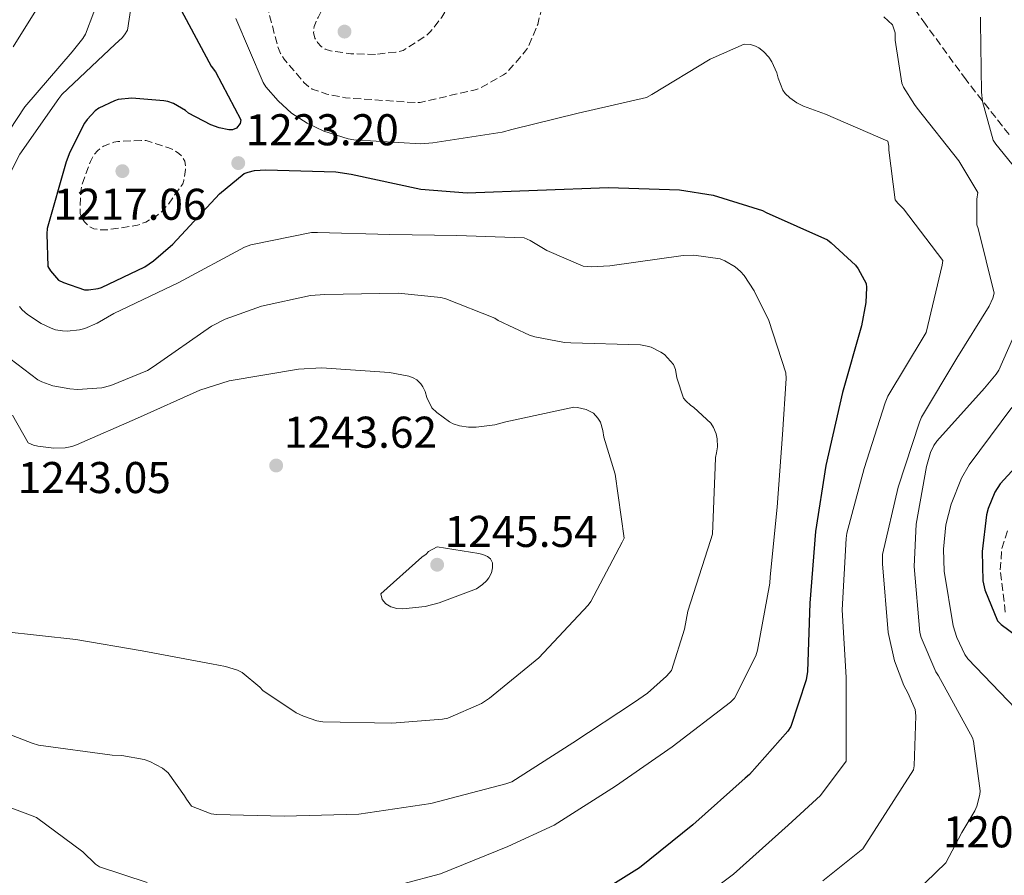
# Model space of a CAD drawing. Units: metres. Extents: x 579809 to 583237, y 4758971 to 4761327.
# Drawn here: x 581948 to 582169, y 4759800 to 4759993 of the extents above; entities that cross this region are included whole.
import ezdxf

# ---------------------------------------------------------------- set-up
doc = ezdxf.new("R2010")
doc.units = ezdxf.units.M
doc.header["$MEASUREMENT"] = 0
doc.linetypes.add('DGN Style 3', pattern=[2.435891, 1.739922, -0.695969])
for name, color, linetype, lineweight in [('Cota de punto acotado terreno', 7, 'Continuous', 0), ('Curva de nivel de depresión intermedia', 30, 'DGN Style 3', 0), ('Curva de nivel directora', 30, 'Continuous', 30), ('Curva de nivel intermedia', 30, 'Continuous', 0), ('Punto acotado terreno (símbolo)', 7, 'Continuous', 0), ('Zona arbolada', 92, 'DGN Style 3', 0)]:
    doc.layers.add(name, color=color, linetype=linetype, lineweight=lineweight)
doc.styles.add('Style-Arial', font='arial.ttf')

# ---------------------------------------------------------------- blocks, each defined once
blk = doc.blocks.new('5PATER')
at = {"layer": 'Punto acotado terreno (símbolo)', "linetype": 'Continuous', "lineweight": 0}
h = blk.add_hatch(color=51, dxfattribs=at)
edge = h.paths.add_edge_path()
edge.add_ellipse((0, 0), major_axis=(-0.11, -0.111), ratio=0.999422, start_angle=0, end_angle=360)

msp = doc.modelspace()

# ---------------------------------------------------------------- linework, layer by layer
at = {"layer": 'Curva de nivel de depresión intermedia', "color": 30, "linetype": 'DGN Style 3', "lineweight": 0, "flags": 128}
for points, elevation in [([(582036.55, 4759973.9), (582020.9, 4759974.96), (582016.68, 4759975.82), (582013.44, 4759976.94), (582012.68, 4759977.39), (582011.56, 4759978.41), (582007.08, 4759983.66), (582006.28, 4759984.97), (582005.67, 4759986.44), (582002.28, 4759999.44), (582002.5, 4760000.36), (582003.3, 4760001.8), (582004.26, 4760002.89), (582006.72, 4760004.88), (582014.18, 4760012.81), (582014.6, 4760013.87), (582017.73, 4760019.5), (582020.1, 4760025.45), (582020.23, 4760026.48), (582020.23, 4760031.82), (582019.65, 4760036.4), (582018.18, 4760042.09), (582015.3, 4760052.75), (582014.98, 4760054.12), (582013.67, 4760068.4), (582013.86, 4760069.39), (582016.39, 4760076.81), (582017.22, 4760077.87), (582018.34, 4760078.89), (582024.36, 4760083.12), (582025.8, 4760083.79), (582027.08, 4760084.07), (582028.13, 4760084.11), (582033.06, 4760083.5), (582034.12, 4760083.02), (582044.13, 4760076.71), (582044.96, 4760075.79), (582050.15, 4760068.2), (582050.69, 4760067.05), (582051.3, 4760065.19), (582051.36, 4760063.72), (582051.24, 4760062.7), (582050.79, 4760061.03), (582048.9, 4760047.69), (582049, 4760046.7), (582049.64, 4760044.3), (582050.6, 4760042.06), (582053.03, 4760032.88), (582052.87, 4760031.5), (582052.93, 4760026), (582053.06, 4760025.13), (582054.63, 4760019.63), (582055.33, 4760018.19), (582058.82, 4760013.04), (582059.49, 4760012.27), (582062.95, 4760007.08), (582063.59, 4760005.55), (582063.88, 4760004.46), (582064.96, 4759995.37), (582064.84, 4759994.25), (582064.16, 4759991.5), (582062.02, 4759986.44), (582061.44, 4759985.55), (582057.41, 4759980.84), (582056.48, 4759980.14), (582051.27, 4759977.2), (582050.05, 4759976.75), (582037.67, 4759973.93), (582036.55, 4759973.9)], 1215), ([(582027.62, 4759984.75), (582022.08, 4759984.88), (582017.51, 4759985.55), (582016.36, 4759985.93), (582015.4, 4759986.51), (582014.63, 4759987.4), (582013.99, 4759988.43), (582013.73, 4759989.68), (582013.86, 4759991.05), (582014.28, 4759992.17), (582014.72, 4759993.04), (582021.51, 4760006.7), (582022.37, 4760007.79), (582027.36, 4760012.65), (582028.16, 4760012.72), (582029.06, 4760013.23), (582031.56, 4760014.06), (582032.68, 4760014.12), (582036.04, 4760013.87), (582037.12, 4760013.42), (582037.96, 4760012.91), (582041.32, 4760010.06), (582042.37, 4760008.62), (582043.65, 4760006.22), (582043.91, 4760005.39), (582044.39, 4760002.38), (582044.42, 4760001.07), (582043.78, 4759995.44), (582043.4, 4759994.51), (582042.56, 4759993.1), (582039.97, 4759989.8), (582038.85, 4759988.81), (582033.86, 4759985.61), (582032.2, 4759985.23), (582027.62, 4759984.75)], 1210), ([(581975.01, 4759965.36), (581970.85, 4759965.2), (581969.67, 4759965.13), (581968.74, 4759964.94), (581966.44, 4759964.08), (581965.09, 4759963.05), (581964.1, 4759961.81), (581963.49, 4759960.65), (581961.57, 4759955.37), (581961.28, 4759953.52), (581961.19, 4759948.88), (581961.48, 4759948.05), (581962.15, 4759947.02), (581963.08, 4759946.06), (581964.26, 4759945.49), (581965.73, 4759945.26), (581967.43, 4759945.26), (581974.12, 4759946.25), (581975.94, 4759946.99), (581978.21, 4759948.27), (581979.46, 4759949.29), (581981, 4759950.96), (581984.26, 4759955.6), (581984.52, 4759956.37), (581984.93, 4759958.8), (581984.93, 4759959.66), (581984.71, 4759960.69), (581984.04, 4759961.81), (581983.43, 4759962.41), (581982.21, 4759963.21), (581981.12, 4759963.73), (581976.07, 4759965.33), (581975.01, 4759965.36)], 1220)]:
    msp.add_lwpolyline(points, dxfattribs=dict(at, elevation=elevation))
at = {"layer": 'Curva de nivel directora', "color": 30, "linetype": 'Continuous', "lineweight": 30, "flags": 128}
for points, elevation in [([(581983.42, 4759995.69), (581990.71, 4759982.12), (581991.67, 4759980.78), (581997.37, 4759970.02), (581997.18, 4759969.19), (581996.35, 4759968.1), (581995.51, 4759967.78), (581994.68, 4759967.78), (581992.51, 4759968.17), (581990.59, 4759968.87), (581985.59, 4759971.5), (581984.89, 4759972.07), (581982.2, 4759973.67), (581980.92, 4759974.12), (581980.03, 4759974.31), (581972.79, 4759974.89), (581969.72, 4759974.57), (581968.89, 4759974.31), (581965.43, 4759972.65), (581964.6, 4759972.01), (581962.75, 4759970.09), (581962.17, 4759969.26), (581958.84, 4759962.73), (581958.07, 4759960.55), (581953.79, 4759945.51), (581953.66, 4759944.3), (581953.91, 4759937), (581954.55, 4759935.98), (581956.34, 4759933.93), (581957.43, 4759933.35), (581962.17, 4759931.69), (581963.06, 4759931.69), (581965.24, 4759932.01), (581966.01, 4759932.27), (581975.74, 4759936.94), (581977.72, 4759938.22), (581982.07, 4759941.99), (581992.57, 4759953.38), (581998.07, 4759957.93), (581998.97, 4759958.25), (582000.44, 4759958.57), (582003, 4759958.76), (582018.75, 4759958.31), (582022.2, 4759957.74), (582037.88, 4759954.41), (582048.31, 4759953.58), (582064.12, 4759954.15), (582080.06, 4759954.79), (582096.06, 4759954.28), (582103.67, 4759953.06), (582114.74, 4759949.61), (582115.58, 4759949.16), (582129.34, 4759942.95), (582130.23, 4759942.31), (582135.67, 4759937.25), (582136.31, 4759936.49), (582138.1, 4759933.16), (582138.17, 4759932.26), (582137.98, 4759928.87), (582137.02, 4759923.62), (582132.73, 4759908.58), (582129.02, 4759892.2), (582126.65, 4759877.29), (582125.37, 4759861.16), (582124.86, 4759845.8), (582124.54, 4759843.88), (582121.14, 4759833.38), (582120.44, 4759832.36), (582111.8, 4759822.63), (582110.84, 4759821.8), (582099.06, 4759811.3), (582087.09, 4759801.58), (582079.29, 4759796.71)], 1225), ([(582178.64, 4759899.4), (582168.2, 4759888.07), (582167.05, 4759886.15), (582165.52, 4759882.5), (582165.13, 4759881.03), (582164.17, 4759872.84), (582164.3, 4759866.18), (582164.75, 4759864.2), (582167.63, 4759857.22), (582168.46, 4759856.39), (582177.36, 4759849.8)], 1200)]:
    msp.add_lwpolyline(points, dxfattribs=dict(at, elevation=elevation))
at = {"layer": 'Curva de nivel intermedia', "color": 30, "linetype": 'Continuous', "lineweight": 0, "flags": 128}
for points, elevation in [([(581945.06, 4760120.92), (581955.43, 4760109.43), (581965.48, 4760098.04), (581967.01, 4760095.73), (581974.37, 4760081.34), (581974.79, 4760079.93), (581977.47, 4760064.41), (581977.54, 4760062.01), (581976.1, 4760048.73), (581975.49, 4760047.16), (581971.33, 4760031.7), (581971.11, 4760029.56), (581969.51, 4760013.75), (581966.11, 4759999.29), (581962.37, 4759989.27), (581961.79, 4759988.34), (581959.36, 4759985.34), (581948.74, 4759972.95), (581939.87, 4759959.55)], 1235), ([(581937.85, 4760118.35), (581949.85, 4760109.04), (581958.46, 4760099.95), (581958.49, 4760099.09), (581959.13, 4760082.48), (581959.58, 4760081.42), (581962.49, 4760076.5), (581969.53, 4760063.15), (581969.4, 4760062.22), (581968.7, 4760059.92), (581968.09, 4760058.61), (581965.37, 4760049.84), (581965.37, 4760048.66), (581964.57, 4760031.92), (581962.2, 4760016.02), (581961.44, 4760014.19), (581954.56, 4760000.08), (581946.14, 4759986.42)], 1240), ([(581974.15, 4760005.62), (581971.84, 4759990.2), (581971.2, 4759989.11), (581970.66, 4759988.47), (581969.06, 4759987.06), (581957.03, 4759975.71), (581956.39, 4759974.81), (581947.65, 4759962.27), (581943.49, 4759954.11)], 1230), ([(581996.2, 4759992.81), (582002.34, 4759978.38), (582002.98, 4759977.42), (582005.73, 4759974.25), (582008.77, 4759971.53), (582012.29, 4759969.23), (582016, 4759967.47), (582021.54, 4759965.71), (582022.79, 4759965.48), (582037.89, 4759964.62), (582040.55, 4759964.81), (582056.13, 4759967.21), (582058.37, 4759967.85), (582073.25, 4759971.53), (582088.64, 4759975.02), (582089.83, 4759975.69), (582102.95, 4759983.63), (582110.6, 4759987.05)], 1220), ([(582142.05, 4759993.19), (582144, 4759991.4), (582144.64, 4759989.61), (582144.64, 4759987.98), (582146.08, 4759978.25), (582146.47, 4759977.39), (582148.93, 4759973.42), (582149.57, 4759972.65), (582158.95, 4759960.81), (582163.23, 4759953.67), (582162.98, 4759952.14), (582162.98, 4759946.35), (582163.3, 4759945.55), (582166.88, 4759930.95), (582166.56, 4759929.87), (582165.73, 4759928.04), (582158.47, 4759916.36), (582150.56, 4759903.08), (582150.05, 4759901.9), (582145.25, 4759887.28), (582141.76, 4759872.14), (582141.76, 4759870.03), (582143.04, 4759854.6), (582144.45, 4759848.2), (582146.53, 4759842.64), (582147.49, 4759841), (582149.09, 4759837.26), (582149.25, 4759835.82), (582148.9, 4759824.52), (582148.7, 4759823.66), (582137.33, 4759805.88), (582128.33, 4759798.66)], 1215), ([(582163.78, 4759993.13), (582163.78, 4759991.98), (582164, 4759976.2), (582164.29, 4759974.15), (582166.69, 4759965.39), (582167.23, 4759964.52), (582171.87, 4759958.89)], 1210), ([(582110.6, 4759987.05), (582112.04, 4759986.95), (582113.19, 4759986.6), (582113.92, 4759986.19), (582114.95, 4759985.42), (582116.16, 4759984.14), (582116.87, 4759983.05), (582117.96, 4759980.55), (582118.24, 4759979.4), (582119.33, 4759976.65), (582119.88, 4759975.95), (582120.87, 4759974.99), (582122.5, 4759973.8), (582123.97, 4759973.07), (582128.96, 4759971.31), (582142.95, 4759965.19), (582143.2, 4759964.04), (582143.2, 4759963.15), (582144.61, 4759951.98), (582145.19, 4759951.21), (582146.47, 4759949.93), (582155.36, 4759938.35), (582155.2, 4759937.26), (582151.55, 4759922.09), (582151.11, 4759921.36), (582142.95, 4759907.82), (582142.34, 4759906.32), (582137.63, 4759891.47), (582133.73, 4759876.91), (582133.57, 4759875.72), (582132.64, 4759859.66), (582133.54, 4759844.43), (582133.56, 4759825.62), (582127.79, 4759817.89), (582120.54, 4759811.19), (582108.21, 4759800.12), (582101.39, 4759795.07)], 1220), ([(581999.58, 4759941.85), (582013.25, 4759944.66), (582014.62, 4759944.66), (582030.85, 4759944.18), (582045.98, 4759943.93), (582061.09, 4759943.42), (582062.43, 4759942.84), (582066.24, 4759940.57), (582074.37, 4759937.02), (582076.16, 4759936.89), (582080.42, 4759937.14), (582096.93, 4759939.48), (582099.33, 4759939.51), (582105.22, 4759938.68), (582106.24, 4759938.26), (582108.61, 4759936.89), (582109.82, 4759935.83), (582110.59, 4759934.97), (582112.9, 4759931.51), (582116.16, 4759924.85), (582119.97, 4759913.01), (582120.06, 4759911.77), (582119.26, 4759899.19), (582118.02, 4759882.81), (582116.51, 4759867.13), (582116.38, 4759865.69), (582113.63, 4759850.58), (582113.22, 4759849.3), (582108.45, 4759839.8), (582107.55, 4759838.9), (582094.4, 4759828.79), (582081.66, 4759819.96), (582067.84, 4759811.19), (582057.41, 4759806.39), (582042.27, 4759800.25), (582033.82, 4759797.98)], 1230), ([(581947.55, 4759927.96), (581948.16, 4759927.19), (581949.31, 4759926.17), (581952.38, 4759924.12), (581954.66, 4759923.07), (581955.65, 4759922.75), (581957.22, 4759922.46), (581958.27, 4759922.43), (581961.06, 4759922.75), (581962.21, 4759923.03), (581964.99, 4759924.19), (581968.8, 4759926.39), (581983.39, 4759933.4), (581998.21, 4759941.37), (581999.58, 4759941.85)], 1230), ([(581945.38, 4759916.28), (581951.68, 4759911.45), (581952.58, 4759911), (581955.01, 4759910.14), (581958.88, 4759909.4), (581960.61, 4759909.31), (581966.05, 4759909.69), (581968.06, 4759910.2), (581976.35, 4759913.59), (581977.6, 4759914.36), (581990.72, 4759923.55), (581993.82, 4759925.15), (582002.02, 4759928.06), (582013.02, 4759930.42), (582016.22, 4759930.68), (582032.77, 4759931), (582042.37, 4759930.01), (582043.52, 4759929.72), (582054.5, 4759925.34), (582055.26, 4759924.82), (582062.3, 4759921.53), (582063.49, 4759921.14), (582070.18, 4759919.86), (582071.58, 4759919.8), (582087.26, 4759919.32), (582088.8, 4759919.06), (582089.73, 4759918.78), (582091.9, 4759917.72), (582092.67, 4759917.14), (582094.75, 4759914.9), (582095.17, 4759913.82), (582095.46, 4759911.93), (582096.99, 4759907.35), (582097.54, 4759906.68), (582098.53, 4759905.75), (582099.3, 4759905.21), (582103.14, 4759901.69), (582103.71, 4759900.7), (582104.29, 4759899.29), (582104.54, 4759898.17), (582104.64, 4759896.38), (582104.42, 4759895), (582104.19, 4759893.94), (582104.06, 4759891.83), (582103.46, 4759876.73), (582103.01, 4759875.32), (582097.95, 4759859.35), (582097.22, 4759855.29), (582094.27, 4759846.01), (582093.18, 4759844.73), (582088.9, 4759840.92), (582085.92, 4759838.9), (582072.1, 4759829.72), (582058.37, 4759820.95), (582056.99, 4759820.51), (582040.09, 4759816.09), (582023.9, 4759813.66), (582007.07, 4759813.21), (581991.84, 4759813.56), (581990.66, 4759813.75), (581986.24, 4759815.45), (581985.09, 4759817.02), (581984.7, 4759817.76), (581981.02, 4759823)], 1235), ([(582172.1, 4759923.15), (582167.97, 4759913.67), (582167.36, 4759912.71), (582164.74, 4759909.55), (582153.95, 4759897.64), (582153.31, 4759896.68), (582152.58, 4759895.08), (582151.62, 4759891.95), (582149.35, 4759878.96), (582148.9, 4759869.45), (582150.15, 4759854.6), (582150.43, 4759853.48), (582153.76, 4759845.71), (582154.34, 4759844.78), (582161.98, 4759830.89), (582162.21, 4759830.09), (582163.71, 4759818.92), (582163.65, 4759818.12), (582163.01, 4759815.5), (582162.53, 4759814.38), (582159.58, 4759809.55), (582156, 4759802.7), (582146.88, 4759793.88)], 1210), ([(581945.98, 4759903.54), (581949.47, 4759897.3), (581950.71, 4759896.75), (581951.64, 4759896.5), (581955.23, 4759896.08), (581957.85, 4759896.18), (581959.35, 4759896.47), (581960.35, 4759896.79), (581974.11, 4759902.83), (581988.09, 4759909.17), (581994.71, 4759911.22), (582010.3, 4759913.9), (582015.51, 4759914.13), (582030.84, 4759913.14), (582035.19, 4759912.27), (582036.12, 4759911.92), (582036.92, 4759911.47), (582037.85, 4759910.58), (582038.33, 4759909.9), (582038.84, 4759908.85), (582039.23, 4759907.5), (582040.35, 4759905.17), (582041.43, 4759904.08), (582044.31, 4759902), (582045.15, 4759901.58), (582046.55, 4759901.1)], 1240), ([(582046.55, 4759901.1), (582048.6, 4759900.82), (582050.33, 4759900.82), (582054.49, 4759901.33), (582056.95, 4759902.03), (582072.28, 4759905.3), (582073.15, 4759905.23), (582075.1, 4759904.78), (582076.7, 4759903.92), (582077.72, 4759902.86), (582078.27, 4759901.9), (582078.84, 4759900.08), (582079.07, 4759898.58), (582081.56, 4759890.19), (582083.58, 4759875.82), (582083.19, 4759874.93), (582076.15, 4759861.55), (582075.51, 4759860.75), (582064.41, 4759848.85), (582053.34, 4759839.76), (582051.51, 4759838.61), (582043.96, 4759835.28), (582042.71, 4759835.03), (582031.35, 4759834.19), (582015.8, 4759834.45), (582014.49, 4759834.71), (582011.45, 4759835.7), (582009.82, 4759836.47), (582002.3, 4759841.49), (582001.59, 4759842.26), (581997.66, 4759845.59), (581996.63, 4759846.07), (581993.88, 4759846.93), (581990.75, 4759847.51), (581975.13, 4759850.42), (581960.25, 4759852.98), (581943.87, 4759854.8)], 1240), ([(582170.85, 4759905.26), (582161.22, 4759892.33), (582159.52, 4759889.29), (582157.19, 4759883.47), (582156, 4759878.83), (582155.46, 4759873.32), (582155.62, 4759868.36), (582157.63, 4759856.08), (582158.47, 4759853.48), (582160.26, 4759849.64), (582160.99, 4759848.62), (582171.74, 4759837.36)], 1205), ([(582041.53, 4759873.83), (582039.61, 4759872.84), (582039.07, 4759872.2), (582038.05, 4759871.53), (582028.86, 4759863.24), (582029.15, 4759861.99), (582029.98, 4759861.03), (582031.07, 4759860.36), (582032.48, 4759859.94), (582033.82, 4759859.91), (582038.81, 4759860.46), (582041.98, 4759861.22), (582050.37, 4759864.42), (582051.77, 4759865.35), (582052.64, 4759866.18), (582053.18, 4759866.86), (582053.79, 4759868.01), (582054.01, 4759869.13), (582053.95, 4759870.22), (582053.53, 4759871.14), (582052.86, 4759871.66), (582051.81, 4759872.1), (582050.91, 4759872.36), (582041.53, 4759873.83)], 1245), ([(581976.29, 4759798.27), (581965.57, 4759801.79), (581964.67, 4759802.4), (581961.76, 4759805.18), (581951.33, 4759812.92), (581950.05, 4759813.44), (581934.94, 4759819.07), (581921.82, 4759825.95), (581907.65, 4759833.79), (581905.57, 4759834.46), (581892.93, 4759836.86), (581876.96, 4759838.65), (581874.56, 4759838.52), (581864.13, 4759836.51), (581862.82, 4759835.97), (581858.11, 4759833.15), (581845.02, 4759823.81), (581843.42, 4759822.33), (581832.77, 4759810.05), (581829.15, 4759804.35), (581828.06, 4759802.01), (581825.38, 4759797.95)], 1230), ([(581981.02, 4759823), (581979.71, 4759824.06), (581976.9, 4759825.5), (581975.58, 4759825.95), (581970.56, 4759826.91), (581968.42, 4759826.97), (581951.81, 4759829.21), (581950.37, 4759829.66), (581936.13, 4759835.16)], 1235)]:
    msp.add_lwpolyline(points, dxfattribs=dict(at, elevation=elevation))
at = {"layer": 'Zona arbolada', "color": 92, "linetype": 'DGN Style 3', "lineweight": 0}
for points in [[(582170.24, 4759966.7, 1208.31), (582160.56, 4759979, 1209.66), (582151.45, 4759991.51, 1211.64), (582142.39, 4760004.09, 1213.5)], [(582170.24, 4759966.7, 1208.31), (582160.56, 4759979, 1209.66), (582151.45, 4759991.51, 1211.64), (582142.39, 4760004.09, 1213.5)], [(582169.39, 4759859.13, 1198.59), (582168.24, 4759868.68, 1199.08), (582168.6, 4759873.5, 1199.42), (582170.03, 4759878.01, 1199.42)], [(582169.39, 4759859.13, 1198.59), (582168.24, 4759868.68, 1199.08), (582168.6, 4759873.5, 1199.42), (582170.03, 4759878.01, 1199.42)]]:
    msp.add_polyline3d(points, dxfattribs=at)

# ---------------------------------------------------------------- block references
at = {"layer": 'Punto acotado terreno (símbolo)', "color": 7, "linetype": 'Continuous', "lineweight": 0, "xscale": 10, "yscale": 10, "zscale": 10}
for p in [(582020.68, 4759989.87, 1207.69), (581970.69, 4759958.45, 1217.06), (581996.77, 4759960.27, 1223.2), (582005.31, 4759892.17, 1243.62), (582041.53, 4759869.83, 1245.54)]:
    msp.add_blockref('5PATER', p, dxfattribs=at)

# ---------------------------------------------------------------- texts
at = {"layer": 'Cota de punto acotado terreno', "color": 7, "linetype": 'Continuous', "lineweight": 0, "style": 'Style-Arial'}
for s, p in [('1223.20', (581998.44, 4759964.27, 1223.2)), ('1217.06', (581955.17, 4759947.5, 1217.06)), ('1243.62', (582007.04, 4759896.17, 1243.62)), ('1243.05', (581947.14, 4759885.96, 1243.05)), ('1245.54', (582043.2, 4759873.83, 1245.54)), ('1203.24', (582155.32, 4759806.19, 1203.24))]:
    msp.add_text(s, height=7, dxfattribs=at).set_placement(p)

doc.saveas('drawing.dxf')
